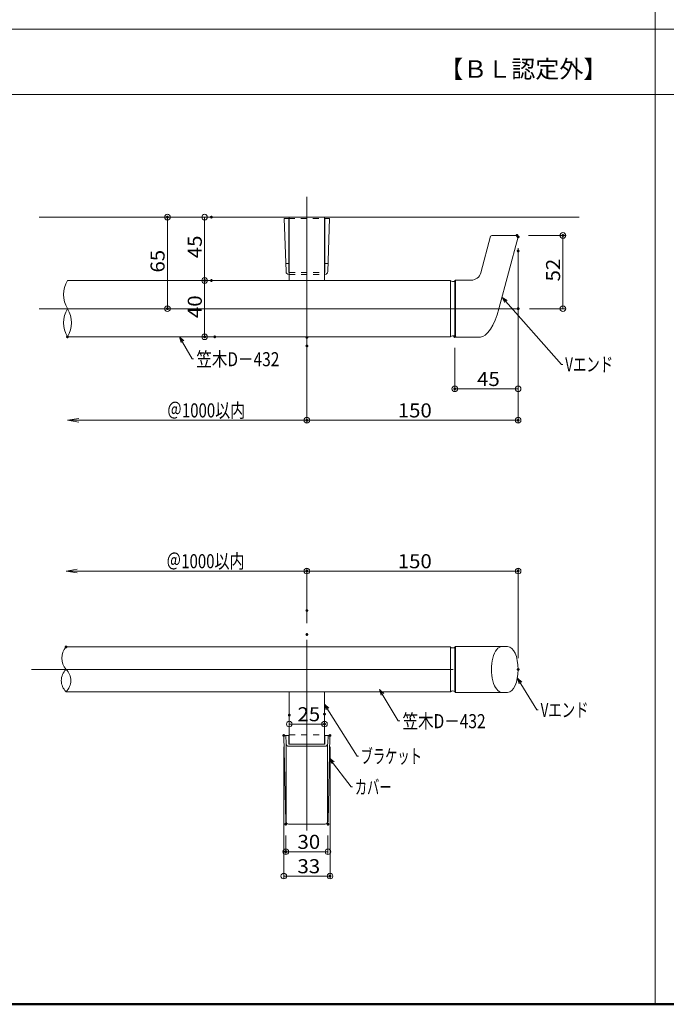
# Model space of a CAD drawing. Units: millimetres. Extents: x -1003 to 999, y -693 to 692.
# Drawn here: x -631 to -172, y -693 to 7 of the extents above; entities that cross this region are included whole.
import ezdxf

# ---------------------------------------------------------------- set-up
doc = ezdxf.new("R2010")
doc.units = ezdxf.units.MM
doc.header["$LTSCALE"] = 5
doc.linetypes.add('JWW_DASHED1', pattern=[1.693333, 0.846667, -0.846667])
for name, color, linetype in [('08文字', 7, 'Continuous'), ('1', 7, 'Continuous'), ('2', 7, 'Continuous'), ('6', 7, 'Continuous'), ('BLU', 7, 'Continuous'), ('center', 7, 'Continuous'), ('moji', 7, 'Continuous'), ('sunpou', 7, 'Continuous'), ('zumenwaku', 7, 'Continuous'), ('ﾌﾞﾗｹｯﾄ', 7, 'Continuous')]:
    doc.layers.add(name, color=color, linetype=linetype)
doc.styles.add('ＭＳ ゴシック', font='txt', dxfattribs={"height": 1})
doc.styles.add('ＭＳ Ｐゴシック', font='txt', dxfattribs={"height": 1})

# ---------------------------------------------------------------- blocks, each defined once
blk = doc.blocks.new('_ORIGIN_0-6_')
at = {"layer": 'sunpou', "color": 1, "linetype": 'Continuous', "lineweight": 5}
blk.add_line((0, 0), (-1, 0), dxfattribs=at)
blk.add_circle((0, 0), 0.5, dxfattribs=at)
blk = doc.blocks.new('_OPEN_0-6_')
at = {"layer": 'sunpou', "color": 1, "linetype": 'Continuous', "lineweight": 5}
for p, q in [((-1, 0.167), (0, 0)), ((0, 0), (-1, -0.167)), ((0, 0), (-1, 0))]:
    blk.add_line(p, q, dxfattribs=at)
blk = doc.blocks.new('_ORIGIN_0-7_')
at = {"color": 1, "linetype": 'Continuous', "lineweight": 5}
blk.add_line((0, 0), (-1, 0), dxfattribs=at)
blk.add_circle((0, 0), 0.5, dxfattribs=at)
blk = doc.blocks.new('_Open30_1-4_')
at = {"layer": '08文字', "color": 7, "linetype": 'Continuous', "lineweight": 5}
for p, q in [((-1, 0.27), (0, 0)), ((0, 0), (-1, -0.27)), ((0, 0), (-1, 0))]:
    blk.add_line(p, q, dxfattribs=at)

msp = doc.modelspace()

# ---------------------------------------------------------------- linework, layer by layer
at = {"color": 7, "linetype": 'Continuous', "lineweight": 5}
for p, q in [((-439.65, -134.44), (-443.03, -134.44)), ((-443.03, -134.44), (-441.72, -172.15)), ((-439.65, -134.44), (-439.65, -166.73)), ((-414.15, -134.44), (-414.15, -166.73)), ((-410.77, -134.44), (-414.15, -134.44)), ((-410.77, -134.44), (-412.08, -172.15)), ((-441.92, -166.44), (-439.65, -166.44)), ((-439.65, -166.73), (-439.65, -172.66)), ((-411.88, -166.44), (-414.15, -166.44)), ((-414.15, -166.73), (-414.15, -172.66)), ((-439.72, -174.08), (-439.4, -174.08)), ((-439.4, -172.66), (-439.65, -172.66)), ((-414.15, -172.66), (-414.4, -172.66)), ((-414.4, -174.08), (-414.08, -174.08)), ((-441.92, -562.62), (-443.3, -502.09)), ((-442.8, -501.58), (-439.65, -501.58)), ((-441.72, -507.28), (-441.92, -501.58)), ((-439.65, -501.58), (-439.65, -507.8)), ((-414.15, -501.58), (-414.15, -507.8)), ((-414.15, -501.58), (-411, -501.58)), ((-411, -501.58), (-414.15, -501.58)), ((-412.08, -507.28), (-411.88, -501.58)), ((-411.87, -562.62), (-410.5, -502.09)), ((-441.65, -507.73), (-441.65, -562.58)), ((-439.72, -509.21), (-414.08, -509.21)), ((-439.65, -507.8), (-414.15, -507.8)), ((-412.15, -507.73), (-412.15, -562.58)), ((-439.92, -564.58), (-413.87, -564.58)), ((-439.92, -564.58), (-413.87, -564.58))]:
    msp.add_line(p, q, dxfattribs=at)
at = {"color": 1, "linetype": 'Continuous', "lineweight": 9}
for p, q in [((-441.88, -572.58), (-441.88, -586.12)), ((-411.92, -572.58), (-411.92, -586.12))]:
    msp.add_line(p, q, dxfattribs=at)
at = {"color": 1, "linetype": 'Continuous', "lineweight": 5}
msp.add_line((-415.92, -584.12), (-437.88, -584.12), dxfattribs=at)
at = {"color": 7, "linetype": 'Continuous', "lineweight": 5}
for centre, radius, start, end in [((-439.72, -172.08), 2, 182, 270), ((-414.08, -172.08), 2, 270, 358), ((-442.8, -502.08), 0.5, 90, 181.30484), ((-411, -502.08), 0.5, 358.69516, 90), ((-439.72, -507.21), 2, 182, 270), ((-414.08, -507.21), 2, 270, 358), ((-439.92, -562.58), 2, 181.30484, 270), ((-439.65, -562.58), 2, 180, 270), ((-414.15, -562.58), 2, 270, 0), ((-413.87, -562.58), 2, 270, 358.69516)]:
    msp.add_arc(centre, radius, start, end, dxfattribs=at)
at = {"layer": '08文字', "color": 1, "linetype": 'Continuous', "lineweight": 5}
for p, q in [((-246.19, -238), (-287.5, -191.22)), ((-508.41, -234.12), (-516.9, -219.29)), ((-507.41, -234.12), (-508.41, -234.12)), ((-245.19, -238), (-246.19, -238)), ((-263.62, -483.45), (-276.94, -461.72)), ((-362.01, -491.2), (-374.82, -469.86)), ((-391.27, -516.35), (-413.85, -480.19)), ((-262.62, -483.45), (-263.62, -483.45)), ((-361.01, -491.2), (-362.01, -491.2)), ((-390.27, -516.35), (-391.27, -516.35)), ((-395.41, -538.1), (-410.27, -518.56)), ((-394.41, -538.1), (-395.41, -538.1))]:
    msp.add_line(p, q, dxfattribs=at)
at = {"layer": '1', "color": 3, "linetype": 'Continuous', "lineweight": 5}
for p, q in [((-295.71, -146.44), (-277.69, -146.44)), ((-303.44, -173.01), (-296.48, -147.04)), ((-290.59, -198.44), (-276.92, -147.45)), ((-596.87, -178.44), (-324.91, -178.44)), ((-324.91, -178.44), (-324.91, -218.44)), ((-321.91, -178.69), (-321.41, -178.19)), ((-321.91, -178.71), (-321.91, -218.19)), ((-321.41, -178.19), (-321.41, -218.69)), ((-310.2, -178.19), (-321.41, -178.19)), ((-596.87, -218.44), (-324.91, -218.44)), ((-321.91, -218.19), (-321.41, -218.69)), ((-303.72, -218.69), (-321.41, -218.69)), ((-324.91, -438.68), (-597.87, -438.68)), ((-324.91, -438.68), (-324.91, -470.51)), ((-321.91, -438.93), (-321.41, -438.43)), ((-321.91, -438.94), (-321.91, -470.41)), ((-321.41, -438.43), (-284.42, -438.43)), ((-321.41, -438.43), (-321.41, -470.93)), ((-597.87, -470.48), (-324.91, -470.48)), ((-321.91, -470.43), (-321.41, -470.93)), ((-321.41, -470.93), (-284.42, -470.93))]:
    msp.add_line(p, q, dxfattribs=at)
for centre, radius, start, end in [((-295.71, -147.24), 0.8, 90, 165), ((-277.69, -147.24), 0.8, 345, 90), ((-310.2, -171.19), 7, 270, 345), ((-323.35, -176.7), 2.47, 230.83871, 305.56231), ((-323.35, -220.19), 2.47, 54.43769, 129.16129), ((-323.35, -436.93), 2.47, 230.83871, 305.56231), ((-323.35, -472.42), 2.47, 54.43769, 129.16129)]:
    msp.add_arc(centre, radius, start, end, dxfattribs=at)
for centre, major_axis, ratio, start_param, end_param in [((-299.17, -191.37), (5.3, 27.26), 0.3586, 3.211245, 4.520242), ((-284.42, -454.68), (0, 16.25), 0.461538, 3.141593, 6.283185)]:
    msp.add_ellipse(centre, major_axis=major_axis, ratio=ratio, start_param=start_param, end_param=end_param, dxfattribs=at)
at = {"layer": '2', "color": 3, "linetype": 'Continuous', "lineweight": 5}
msp.add_line((-233.65, -133.44), (-616.87, -133.44), dxfattribs=at)
at = {"layer": '2', "color": 4, "linetype": 'Continuous', "lineweight": 9}
for centre, radius, start, end in [((-580.6, -188.44), 19.1, 148.42942, 211.57058), ((-580.6, -208.44), 19.1, 148.42942, 211.57058), ((-613.14, -208.44), 19.1, 328.42942, 31.57058), ((-588.36, -446.68), 12.42, 139.91755, 220.08245), ((-590.23, -462.58), 10.99, 134.04138, 225.95862), ((-605.51, -462.58), 10.99, 314.04138, 45.95862)]:
    msp.add_arc(centre, radius, start, end, dxfattribs=at)
at = {"layer": '6', "color": 5, "linetype": 'Continuous', "lineweight": 5}
msp.add_ellipse((-288.42, -454.68), major_axis=(0, 16.25), ratio=0.461538, start_param=0, end_param=3.141593, dxfattribs=at)
at = {"layer": 'BLU', "color": 5, "linetype": 'JWW_DASHED1', "lineweight": 9}
for p, q in [((-439.65, -134.44), (-414.15, -134.44)), ((-439.4, -172.66), (-414.4, -172.66)), ((-439.4, -174.08), (-414.4, -174.08)), ((-439.4, -501.18), (-414.4, -501.18))]:
    msp.add_line(p, q, dxfattribs=at)
at = {"layer": 'center', "color": 5, "linetype": 'Continuous', "lineweight": 13}
for p, q in [((-426.9, -266.45), (-426.9, -119.01)), ((-616.87, -198.44), (-276.9, -198.44)), ((-426.9, -433.68), (-426.9, -569.08)), ((-622.46, -454.68), (-323.09, -454.68))]:
    msp.add_line(p, q, dxfattribs=at)
at = {"layer": 'DEFPOINTS', "color": 7, "linetype": 'Continuous', "lineweight": 5, "const_width": 1}
for points in [[(-525.41, -133.44, 0.414214), (-525.91, -132.94, 0.414214), (-526.41, -133.44, 0.414214), (-525.91, -133.94, 0.414214)], [(-494.18, -133.44, 0.414214), (-494.68, -132.94, 0.414214), (-495.18, -133.44, 0.414214), (-494.68, -133.94, 0.414214)], [(-277.19, -146.44, 0.414214), (-277.69, -145.94, 0.414214), (-278.19, -146.44, 0.414214), (-277.69, -146.94, 0.414214)], [(-276.42, -147.45, 0.414214), (-276.92, -146.95, 0.414214), (-277.42, -147.45, 0.414214), (-276.92, -147.95, 0.414214)], [(-244.64, -146.44, 0.414214), (-245.14, -145.94, 0.414214), (-245.64, -146.44, 0.414214), (-245.14, -146.94, 0.414214)], [(-276.42, -157.45, 0.414214), (-276.92, -156.95, 0.414214), (-277.42, -157.45, 0.414214), (-276.92, -157.95, 0.414214)], [(-498.99, -178.44, 0.414214), (-499.49, -177.94, 0.414214), (-499.99, -178.44, 0.414214), (-499.49, -178.94, 0.414214)], [(-494.18, -178.44, 0.414214), (-494.68, -177.94, 0.414214), (-495.18, -178.44, 0.414214), (-494.68, -178.94, 0.414214)], [(-494.18, -178.44, 0.414214), (-494.68, -177.94, 0.414214), (-495.18, -178.44, 0.414214), (-494.68, -178.94, 0.414214)], [(-525.41, -198.44, 0.414214), (-525.91, -197.94, 0.414214), (-526.41, -198.44, 0.414214), (-525.91, -198.94, 0.414214)], [(-525.41, -198.44, 0.414214), (-525.91, -197.94, 0.414214), (-526.41, -198.44, 0.414214), (-525.91, -198.94, 0.414214)], [(-276.4, -198.44, 0.414214), (-276.9, -197.94, 0.414214), (-277.4, -198.44, 0.414214), (-276.9, -198.94, 0.414214)], [(-596.4, -218.44, 0.414214), (-596.9, -217.94, 0.414214), (-597.4, -218.44, 0.414214), (-596.9, -218.94, 0.414214)], [(-498.99, -218.44, 0.414214), (-499.49, -217.94, 0.414214), (-499.99, -218.44, 0.414214), (-499.49, -218.94, 0.414214)], [(-491.78, -218.44, 0.414214), (-492.28, -217.94, 0.414214), (-492.78, -218.44, 0.414214), (-492.28, -218.94, 0.414214)], [(-426.4, -218.88, 0.414214), (-426.9, -218.38, 0.414214), (-427.4, -218.88, 0.414214), (-426.9, -219.38, 0.414214)], [(-321.41, -218.19, 0.414214), (-321.91, -217.69, 0.414214), (-322.41, -218.19, 0.414214), (-321.91, -218.69, 0.414214)], [(-426.4, -224.9, 0.414214), (-426.9, -224.4, 0.414214), (-427.4, -224.9, 0.414214), (-426.9, -225.4, 0.414214)], [(-321.41, -255.38, 0.414214), (-321.91, -254.88, 0.414214), (-322.41, -255.38, 0.414214), (-321.91, -255.88, 0.414214)], [(-426.4, -277.69, 0.414214), (-426.9, -277.19, 0.414214), (-427.4, -277.69, 0.414214), (-426.9, -278.19, 0.414214)], [(-276.42, -277.69, 0.414214), (-276.92, -277.19, 0.414214), (-277.42, -277.69, 0.414214), (-276.92, -278.19, 0.414214)], [(-426.4, -384.8, 0.414214), (-426.9, -384.3, 0.414214), (-427.4, -384.8, 0.414214), (-426.9, -385.3, 0.414214)], [(-276.42, -384.8, 0.414214), (-276.92, -384.3, 0.414214), (-277.42, -384.8, 0.414214), (-276.92, -385.3, 0.414214)], [(-426.4, -412.84, 0.414214), (-426.9, -412.34, 0.414214), (-427.4, -412.84, 0.414214), (-426.9, -413.34, 0.414214)], [(-426.4, -429.85, 0.414214), (-426.9, -429.35, 0.414214), (-427.4, -429.85, 0.414214), (-426.9, -430.35, 0.414214)], [(-597.37, -438.68, 0.414214), (-597.87, -438.18, 0.414214), (-598.37, -438.68, 0.414214), (-597.87, -439.18, 0.414214)], [(-276.42, -454.68, 0.414214), (-276.92, -454.18, 0.414214), (-277.42, -454.68, 0.414214), (-276.92, -455.18, 0.414214)], [(-438.9, -487.11, 0.414214), (-439.4, -486.61, 0.414214), (-439.9, -487.11, 0.414214), (-439.4, -487.61, 0.414214)], [(-413.9, -486.38, 0.414214), (-414.4, -485.88, 0.414214), (-414.9, -486.38, 0.414214), (-414.4, -486.88, 0.414214)], [(-413.9, -493.47, 0.414214), (-414.4, -492.97, 0.414214), (-414.9, -493.47, 0.414214), (-414.4, -493.97, 0.414214)], [(-442.81, -501.58, 0.414214), (-443.31, -501.08, 0.414214), (-443.81, -501.58, 0.414214), (-443.31, -502.08, 0.414214)], [(-409.98, -501.58, 0.414214), (-410.48, -501.08, 0.414214), (-410.98, -501.58, 0.414214), (-410.48, -502.08, 0.414214)], [(-441.38, -564.58, 0.414214), (-441.88, -564.08, 0.414214), (-442.38, -564.58, 0.414214), (-441.88, -565.08, 0.414214)], [(-411.42, -564.58, 0.414214), (-411.92, -564.08, 0.414214), (-412.42, -564.58, 0.414214), (-411.92, -565.08, 0.414214)], [(-441.38, -584.12, 0.414214), (-441.88, -583.62, 0.414214), (-442.38, -584.12, 0.414214), (-441.88, -584.62, 0.414214)], [(-409.98, -601.42, 0.414214), (-410.48, -600.92, 0.414214), (-410.98, -601.42, 0.414214), (-410.48, -601.92, 0.414214)]]:
    msp.add_lwpolyline(points, format="xyb", close=True, dxfattribs=at)
at = {"layer": 'sunpou', "color": 1, "linetype": 'Continuous', "lineweight": 9}
for p, q in [((-533.91, -133.44), (-527.91, -133.44)), ((-502.68, -133.44), (-501.49, -133.44)), ((-269.69, -146.44), (-243.14, -146.44)), ((-276.92, -155.45), (-276.92, -279.69)), ((-276.92, -165.45), (-276.92, -257.38)), ((-502.68, -178.44), (-501.49, -178.44)), ((-502.68, -178.44), (-501.49, -178.44)), ((-533.91, -198.44), (-527.91, -198.44)), ((-268.9, -198.44), (-243.14, -198.44)), ((-500.28, -218.44), (-501.49, -218.44)), ((-426.9, -226.88), (-426.9, -279.69)), ((-321.91, -226.19), (-321.91, -257.38)), ((-426.9, -232.9), (-426.9, -279.69)), ((-426.9, -421.85), (-426.9, -382.8)), ((-426.9, -404.84), (-426.9, -382.8)), ((-276.92, -446.68), (-276.92, -382.8)), ((-439.4, -495.11), (-439.4, -495.47)), ((-414.4, -494.38), (-414.4, -495.47)), ((-443.31, -509.58), (-443.31, -603.42)), ((-410.48, -509.58), (-410.48, -603.42))]:
    msp.add_line(p, q, dxfattribs=at)
at = {"layer": 'sunpou', "color": 1, "linetype": 'Continuous', "lineweight": 5}
for p, q in [((-525.91, -137.44), (-525.91, -194.44)), ((-499.49, -137.44), (-499.49, -174.44)), ((-245.14, -194.44), (-245.14, -150.44)), ((-499.49, -182.44), (-499.49, -214.44)), ((-280.92, -255.38), (-317.91, -255.38)), ((-588.9, -277.69), (-426.9, -277.69)), ((-422.9, -277.69), (-280.92, -277.69)), ((-589.87, -384.8), (-426.9, -384.8)), ((-422.9, -384.8), (-280.92, -384.8)), ((-435.4, -493.47), (-418.4, -493.47)), ((-439.31, -601.42), (-414.48, -601.42))]:
    msp.add_line(p, q, dxfattribs=at)
at = {"layer": 'zumenwaku', "color": 6, "linetype": 'Continuous', "lineweight": 5}
for p, q in [((-179.67, 692.5), (-179.67, -692.5)), ((-1002.67, 0), (-179.67, 0)), ((-179.67, 0), (642.33, 0)), ((-1002.67, -46.31), (-179.67, -46.31)), ((-179.67, -46.31), (642.33, -46.31))]:
    msp.add_line(p, q, dxfattribs=at)
at = {"layer": 'zumenwaku', "color": 6, "linetype": 'Continuous', "lineweight": 50}
msp.add_line((-1002.67, -692.5), (997.33, -692.5), dxfattribs=at)
at = {"layer": 'ﾌﾞﾗｹｯﾄ', "color": 4, "linetype": 'Continuous', "lineweight": 5}
for p, q in [((-439.4, -178.44), (-439.4, -133.44)), ((-439.4, -133.44), (-414.4, -133.44)), ((-414.4, -133.44), (-414.4, -178.44)), ((-439.4, -507.8), (-439.4, -470.48)), ((-414.4, -507.8), (-414.4, -470.48))]:
    msp.add_line(p, q, dxfattribs=at)

# ---------------------------------------------------------------- block references
at = {"color": 1, "linetype": 'Continuous', "lineweight": 5, "xscale": 4, "yscale": 4, "rotation": 180}
msp.add_blockref('_ORIGIN_0-7_', (-441.88, -584.12), dxfattribs=at)
at = {"color": 1, "linetype": 'Continuous', "lineweight": 5, "xscale": 4, "yscale": 4}
msp.add_blockref('_ORIGIN_0-7_', (-411.92, -584.12), dxfattribs=at)
at = {"layer": '08文字', "color": 1, "linetype": 'Continuous', "lineweight": 5, "xscale": 4, "yscale": 4}
for p, rotation in [((-288.17, -190.48), 132.1280978426204), ((-517.43, -218.44), 122.6016208926703), ((-277.49, -460.89), 123.3858706398796), ((-375.36, -469.02), 122.9059177224383), ((-414.4, -479.35), 123.1154029118232), ((-410.9, -517.79), 129.0785691938377)]:
    msp.add_blockref('_Open30_1-4_', p, dxfattribs=dict(at, rotation=rotation))
at = {"layer": 'sunpou', "color": 1, "linetype": 'Continuous', "lineweight": 5}
for name, p, xscale, yscale, rotation in [('_ORIGIN_0-6_', (-525.91, -133.44), 4, 4, 90), ('_ORIGIN_0-6_', (-499.49, -133.44), 4, 4, 90), ('_ORIGIN_0-6_', (-245.14, -146.44), 4, 4, 90), ('_ORIGIN_0-6_', (-499.49, -178.44), 4, 4, 270), ('_ORIGIN_0-6_', (-499.49, -178.44), 4, 4, 90), ('_ORIGIN_0-6_', (-525.91, -198.44), 4, 4, 270), ('_ORIGIN_0-6_', (-245.14, -198.44), 4, 4, 270), ('_ORIGIN_0-6_', (-499.49, -218.44), 4, 4, 270), ('_ORIGIN_0-6_', (-321.91, -255.38), 4, 4, 180), ('_OPEN_0-6_', (-596.9, -277.69), 8, 8, 180), ('_ORIGIN_0-6_', (-426.9, -277.69), 4, 4, 180), ('_OPEN_0-6_', (-597.87, -384.8), 8, 8, 180), ('_ORIGIN_0-6_', (-426.9, -384.8), 4, 4, 180), ('_ORIGIN_0-6_', (-439.4, -493.47), 4, 4, 180), ('_ORIGIN_0-6_', (-443.31, -601.42), 4, 4, 180)]:
    msp.add_blockref(name, p, dxfattribs=dict(at, xscale=xscale, yscale=yscale, rotation=rotation))
at = {"layer": 'sunpou', "color": 1, "linetype": 'Continuous', "lineweight": 5, "xscale": 4, "yscale": 4}
for p in [(-276.92, -255.38), (-276.92, -277.69), (-276.92, -384.8), (-414.4, -493.47), (-410.48, -601.42)]:
    msp.add_blockref('_ORIGIN_0-6_', p, dxfattribs=at)

# ---------------------------------------------------------------- texts
at = {"color": 2, "linetype": 'Continuous', "lineweight": 5, "style": 'ＭＳ ゴシック', "width": 1.065897}
msp.add_text('30', height=9.982, dxfattribs=at).set_placement((-433.57, -582.12))
at = {"layer": '08文字', "color": 2, "linetype": 'Continuous', "lineweight": 5, "style": 'ＭＳ ゴシック'}
for s, width, p in [('笠木D－432', 0.80924, (-505.41, -239.32)), ('Vエンド', 0.699245, (-243.52, -243)), ('Vエンド', 0.699245, (-260.96, -488.45)), ('笠木D－432', 0.80924, (-359.01, -496.4)), ('ブラケット', 0.638136, (-388.71, -521.35)), ('カバー', 0.638136, (-392.89, -543.26))]:
    msp.add_text(s, height=9.982, dxfattribs=dict(at, width=width)).set_placement(p)
at = {"layer": 'moji', "color": 2, "linetype": 'Continuous', "lineweight": 5, "style": 'ＭＳ Ｐゴシック'}
msp.add_text('【ＢＬ認定外】', height=12.5, dxfattribs=at).set_placement((-332.94, -34.49))
at = {"layer": 'sunpou', "color": 2, "linetype": 'Continuous', "lineweight": 13, "style": 'ＭＳ ゴシック', "width": 1.065897}
for s, p in [('45', (-501.48, -162.61)), ('65', (-527.91, -172.78)), ('52', (-247.13, -179.11)), ('40', (-501.48, -205.11))]:
    msp.add_text(s, height=9.982, rotation=90, dxfattribs=at).set_placement(p)
at = {"layer": 'sunpou', "color": 2, "linetype": 'Continuous', "lineweight": 13, "style": 'ＭＳ ゴシック'}
for s, height, width, p in [('45', 9.982, 1.065897, (-306.08, -253.39)), ('\u3000＠1000以内', 10, 0.779333, (-536.87, -275.69)), ('150', 9.982, 1.065897, (-362.41, -275.69)), ('\u3000＠1000以内', 10, 0.779333, (-537.35, -382.8)), ('150', 9.982, 1.065897, (-362.41, -382.8)), ('25', 9.982, 1.065897, (-433.57, -491.48)), ('33', 9.982, 1.065897, (-433.57, -599.43))]:
    msp.add_text(s, height=height, dxfattribs=dict(at, width=width)).set_placement(p)

doc.saveas('drawing.dxf')
